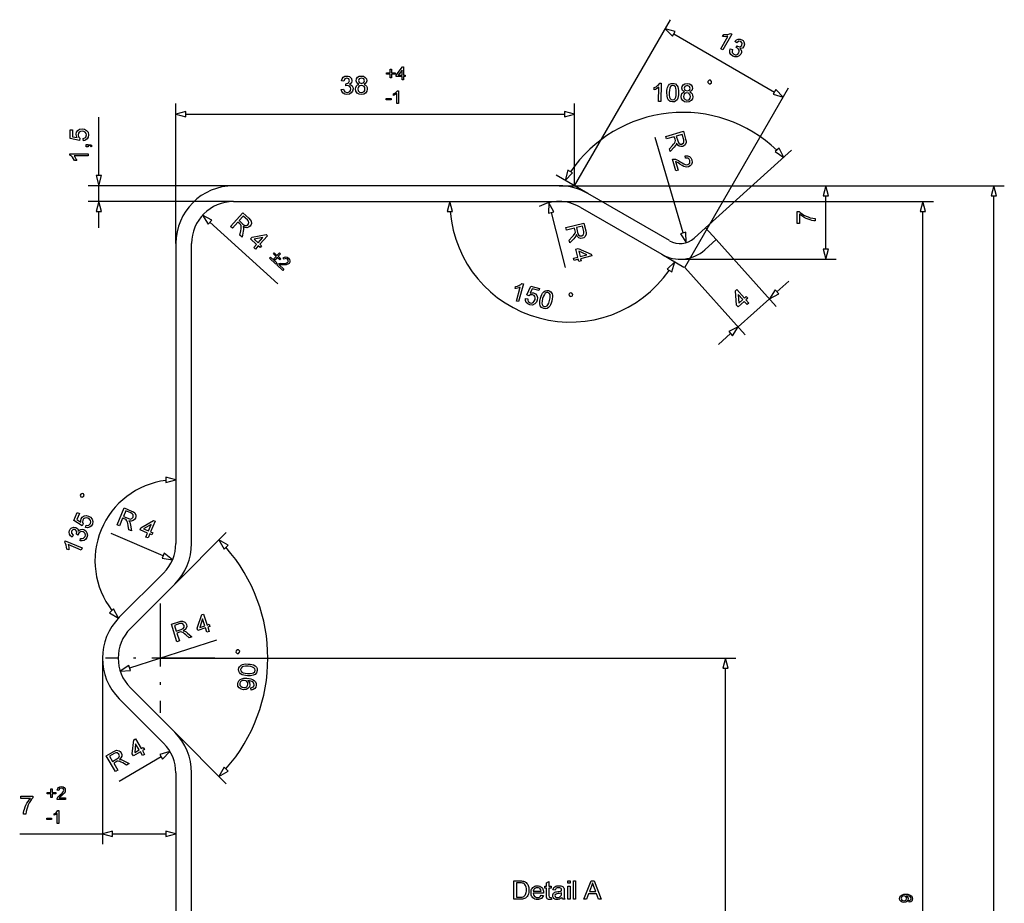
# Model space of a CAD drawing. Extents: x 0 to 841, y 0 to 594.
# Drawn here: x 422 to 609, y 175 to 343 of the extents above; entities that cross this region are included whole.
import ezdxf

# ---------------------------------------------------------------- set-up
doc = ezdxf.new("R2010")
doc.units = 0
doc.linetypes.add('DASHDOT', pattern=[18.5, 12, -3, 0.5, -3])
doc.layers.get('0').update_dxf_attribs({"linetype": 'CONTINUOUS'})

msp = doc.modelspace()

# ---------------------------------------------------------------- linework, layer by layer
at = {"color": 7}
for p, q in [((527.54, 311.48), (545.8, 343.12)), ((546.48, 340.42), (565.66, 329.34)), ((548.57, 295.88), (568.33, 330.11)), ((451.54, 300.48), (451.54, 327.14)), ((453.47, 325.14), (525.61, 325.14)), ((552.51, 303.46), (568.91, 318.23)), ((462.54, 311.48), (434.85, 311.48)), ((524.59, 311.48), (462.54, 311.48)), ((524.59, 311.48), (609.46, 311.48)), ((524.59, 311.48), (577.43, 311.48)), ((462.54, 308.48), (434.85, 308.48)), ((462.54, 308.48), (524.59, 308.48)), ((524.59, 308.48), (595.95, 308.48)), ((607.46, 23.41), (607.46, 309.55)), ((593.95, 23.41), (593.95, 306.55)), ((451.54, 300.48), (451.54, 243.35)), ((454.54, 243.35), (454.54, 300.48)), ((547.66, 297.48), (577.43, 297.48)), ((437.54, 221.48), (437.54, 186.01)), ((448.54, 221.48), (558.29, 221.48)), ((556.29, 23.41), (556.29, 219.55)), ((451.54, 199.61), (451.54, 153.35)), ((454.54, 153.35), (454.54, 199.61))]:
    msp.add_line(p, q, dxfattribs=at)
at = {"color": 7, "ltscale": 0.050001}
for p, q in [((546.74, 340.87), (544.8, 341.39)), ((546.74, 340.87), (544.8, 341.39)), ((565.4, 328.9), (567.33, 328.38)), ((565.4, 328.9), (567.33, 328.38)), ((527.54, 325.14), (525.61, 325.66)), ((527.54, 325.14), (525.61, 325.66)), ((525.61, 324.63), (527.54, 325.14)), ((525.61, 324.63), (527.54, 325.14)), ((547.75, 302.35), (548.79, 300.64)), ((547.75, 302.35), (548.79, 300.64)), ((450.9, 240.22), (449.33, 241.46)), ((450.9, 240.22), (449.33, 241.46)), ((450.42, 203.69), (448.49, 203.15)), ((450.42, 203.69), (448.49, 203.15))]:
    msp.add_line(p, q, dxfattribs=at)
at = {"color": 7, "ltscale": 0.05}
for p, q in [((544.8, 341.39), (546.22, 339.97)), ((544.8, 341.39), (546.22, 339.97)), ((565.75, 317.98), (567.43, 316.89)), ((565.75, 317.98), (567.43, 316.89)), ((567.43, 316.89), (566.52, 318.67)), ((567.43, 316.89), (566.52, 318.67)), ((526.27, 314.44), (525.75, 312.51)), ((526.27, 314.44), (525.75, 312.51)), ((525.75, 312.51), (527.16, 313.93)), ((525.75, 312.51), (527.16, 313.93)), ((436.34, 313.41), (436.85, 311.48)), ((436.34, 313.41), (436.85, 311.48)), ((436.85, 311.48), (437.37, 313.41)), ((436.85, 311.48), (437.37, 313.41)), ((575.43, 311.48), (574.91, 309.55)), ((575.43, 311.48), (574.91, 309.55)), ((575.94, 309.55), (575.43, 311.48)), ((575.94, 309.55), (575.43, 311.48)), ((607.46, 311.48), (606.94, 309.55)), ((607.46, 311.48), (606.94, 309.55)), ((607.98, 309.55), (607.46, 311.48)), ((607.98, 309.55), (607.46, 311.48)), ((436.85, 308.48), (436.34, 306.55)), ((436.85, 308.48), (436.34, 306.55)), ((437.37, 306.55), (436.85, 308.48)), ((437.37, 306.55), (436.85, 308.48)), ((503.76, 308.48), (503.25, 306.55)), ((503.76, 308.48), (503.25, 306.55)), ((504.28, 306.55), (503.76, 308.48)), ((504.28, 306.55), (503.76, 308.48)), ((522.63, 308.24), (522.6, 306.24)), ((522.63, 308.24), (522.6, 306.24)), ((593.95, 308.48), (593.44, 306.55)), ((593.95, 308.48), (593.44, 306.55)), ((594.47, 306.55), (593.95, 308.48)), ((594.47, 306.55), (593.95, 308.48)), ((456.61, 305.85), (457.7, 304.17)), ((456.61, 305.85), (457.7, 304.17)), ((548.79, 300.64), (548.74, 302.64)), ((548.79, 300.64), (548.74, 302.64)), ((574.91, 299.41), (575.43, 297.48)), ((574.91, 299.41), (575.43, 297.48)), ((575.43, 297.48), (575.94, 299.41)), ((575.43, 297.48), (575.94, 299.41)), ((546.63, 296.99), (545.21, 295.58)), ((546.63, 296.99), (545.21, 295.58)), ((546.11, 295.06), (546.63, 296.99)), ((546.11, 295.06), (546.63, 296.99)), ((448.92, 240.5), (450.9, 240.22)), ((448.92, 240.5), (450.9, 240.22)), ((440.63, 229.13), (439.63, 230.86)), ((440.63, 229.13), (439.63, 230.86)), ((438.9, 230.13), (440.63, 229.13)), ((438.9, 230.13), (440.63, 229.13)), ((556.29, 221.48), (555.78, 219.55)), ((556.29, 221.48), (555.78, 219.55)), ((556.81, 219.55), (556.29, 221.48)), ((556.81, 219.55), (556.29, 221.48)), ((449.02, 202.26), (450.42, 203.69)), ((449.02, 202.26), (450.42, 203.69)), ((460.75, 200.69), (459.75, 198.96)), ((460.75, 200.69), (459.75, 198.96))]:
    msp.add_line(p, q, dxfattribs=at)
at = {"color": 7, "ltscale": 0.025883}
for p, q in [((546.22, 339.97), (546.74, 340.87)), ((546.22, 339.97), (546.74, 340.87)), ((566.52, 318.67), (565.75, 317.98)), ((566.52, 318.67), (565.75, 317.98)), ((527.16, 313.93), (526.27, 314.44)), ((527.16, 313.93), (526.27, 314.44)), ((545.21, 295.58), (546.11, 295.06)), ((545.21, 295.58), (546.11, 295.06)), ((448.49, 203.15), (449.02, 202.26)), ((448.49, 203.15), (449.02, 202.26))]:
    msp.add_line(p, q, dxfattribs=at)
at = {"color": 7, "ltscale": 0.025881}
for p, q in [((565.92, 329.79), (565.4, 328.9)), ((565.92, 329.79), (565.4, 328.9)), ((453.47, 324.63), (453.47, 325.66)), ((453.47, 324.63), (453.47, 325.66)), ((525.61, 325.66), (525.61, 324.63)), ((525.61, 325.66), (525.61, 324.63)), ((461.48, 199.96), (460.75, 200.69)), ((461.48, 199.96), (460.75, 200.69))]:
    msp.add_line(p, q, dxfattribs=at)
at = {"color": 7, "ltscale": 0.050002}
msp.add_line((567.33, 328.38), (565.92, 329.79), dxfattribs=at)
msp.add_line((567.33, 328.38), (565.92, 329.79), dxfattribs=at)
at = {"color": 7, "ltscale": 0.391573}
msp.add_line((527.54, 311.48), (527.54, 327.14), dxfattribs=at)
at = {"color": 7, "ltscale": 0.049999}
for p, q in [((453.47, 325.66), (451.54, 325.14)), ((453.47, 325.66), (451.54, 325.14)), ((451.54, 325.14), (453.47, 324.63)), ((451.54, 325.14), (453.47, 324.63)), ((523.61, 306.49), (522.63, 308.24)), ((523.61, 306.49), (522.63, 308.24)), ((458.39, 304.94), (456.61, 305.85)), ((458.39, 304.94), (456.61, 305.85)), ((565.75, 291.63), (564.67, 289.95)), ((565.75, 291.63), (564.67, 289.95)), ((564.67, 289.95), (566.45, 290.86)), ((564.67, 289.95), (566.45, 290.86)), ((558.72, 284.6), (556.94, 283.69)), ((558.72, 284.6), (556.94, 283.69)), ((557.63, 282.92), (558.72, 284.6)), ((557.63, 282.92), (558.72, 284.6)), ((451.54, 255.46), (449.61, 255.98)), ((451.54, 255.46), (449.61, 255.98)), ((449.61, 254.94), (451.54, 255.46)), ((449.61, 254.94), (451.54, 255.46)), ((461.48, 243), (459.75, 244)), ((459.75, 244), (460.75, 242.27)), ((461.48, 243), (459.75, 244)), ((459.75, 244), (460.75, 242.27)), ((442.6, 220.11), (440.93, 219.02)), ((442.6, 220.11), (440.93, 219.02)), ((440.93, 219.02), (442.92, 219.12)), ((440.93, 219.02), (442.92, 219.12)), ((459.75, 198.96), (461.48, 199.96)), ((459.75, 198.96), (461.48, 199.96)), ((439.47, 188.52), (437.54, 188.01)), ((439.47, 188.52), (437.54, 188.01)), ((437.54, 188.01), (439.47, 187.49)), ((437.54, 188.01), (439.47, 187.49)), ((451.54, 188.01), (449.61, 188.52)), ((451.54, 188.01), (449.61, 188.52)), ((449.61, 187.49), (451.54, 188.01)), ((449.61, 187.49), (451.54, 188.01))]:
    msp.add_line(p, q, dxfattribs=at)
at = {"color": 7, "ltscale": 0.27848}
msp.add_line((436.85, 313.41), (436.85, 324.55), dxfattribs=at)
at = {"color": 7, "ltscale": 0.473592}
msp.add_line((548.25, 302.5), (542.9, 320.67), dxfattribs=at)
at = {"color": 7, "ltscale": 0.175298}
msp.add_line((530.09, 310.01), (524.02, 313.51), dxfattribs=at)
at = {"color": 7, "ltscale": 0.025882}
for p, q in [((437.37, 313.41), (436.34, 313.41)), ((437.37, 313.41), (436.34, 313.41)), ((574.91, 309.55), (575.94, 309.55)), ((574.91, 309.55), (575.94, 309.55)), ((606.94, 309.55), (607.98, 309.55)), ((606.94, 309.55), (607.98, 309.55)), ((436.34, 306.55), (437.37, 306.55)), ((436.34, 306.55), (437.37, 306.55)), ((503.25, 306.55), (504.28, 306.55)), ((503.25, 306.55), (504.28, 306.55)), ((522.6, 306.24), (523.61, 306.49)), ((522.6, 306.24), (523.61, 306.49)), ((593.44, 306.55), (594.47, 306.55)), ((593.44, 306.55), (594.47, 306.55)), ((457.7, 304.17), (458.39, 304.94)), ((457.7, 304.17), (458.39, 304.94)), ((575.94, 299.41), (574.91, 299.41)), ((575.94, 299.41), (574.91, 299.41)), ((566.45, 290.86), (565.75, 291.63)), ((566.45, 290.86), (565.75, 291.63)), ((556.94, 283.69), (557.63, 282.92)), ((556.94, 283.69), (557.63, 282.92)), ((449.61, 255.98), (449.61, 254.94)), ((449.61, 255.98), (449.61, 254.94)), ((449.33, 241.46), (448.92, 240.5)), ((449.33, 241.46), (448.92, 240.5)), ((439.63, 230.86), (438.9, 230.13)), ((439.63, 230.86), (438.9, 230.13)), ((442.92, 219.12), (442.6, 220.11)), ((442.92, 219.12), (442.6, 220.11)), ((555.78, 219.55), (556.81, 219.55)), ((555.78, 219.55), (556.81, 219.55)), ((439.47, 187.49), (439.47, 188.52)), ((439.47, 187.49), (439.47, 188.52)), ((449.61, 188.52), (449.61, 187.49)), ((449.61, 188.52), (449.61, 187.49))]:
    msp.add_line(p, q, dxfattribs=at)
at = {"color": 7, "ltscale": 0.075}
msp.add_line((436.85, 308.48), (436.85, 311.48), dxfattribs=at)
at = {"color": 7, "ltscale": 0.449519}
msp.add_line((545.66, 301.02), (530.09, 310.01), dxfattribs=at)
at = {"color": 7, "ltscale": 0.253407}
msp.add_line((575.43, 299.41), (575.43, 309.55), dxfattribs=at)
at = {"color": 7, "ltscale": 0.076704}
msp.add_line((436.85, 303.48), (436.85, 306.55), dxfattribs=at)
at = {"color": 7, "ltscale": 0.269973}
for p, q in [((523.11, 306.36), (525.75, 295.89)), ((449.12, 240.98), (439.18, 245.2))]:
    msp.add_line(p, q, dxfattribs=at)
at = {"color": 7, "ltscale": 0.449518}
msp.add_line((528.59, 307.41), (544.16, 298.42), dxfattribs=at)
at = {"color": 7, "ltscale": 0.436807}
msp.add_line((458.04, 304.56), (470.99, 292.82), dxfattribs=at)
at = {"color": 7, "ltscale": 0.025884}
msp.add_line((548.74, 302.64), (547.75, 302.35), dxfattribs=at)
msp.add_line((548.74, 302.64), (547.75, 302.35), dxfattribs=at)
at = {"color": 7, "ltscale": 0.072855}
for p, q in [((552.51, 303.46), (550.34, 301.51)), ((552.35, 299.28), (554.51, 301.23))]:
    msp.add_line(p, q, dxfattribs=at)
at = {"color": 7, "ltscale": 0.074999}
msp.add_line((554.51, 301.23), (552.51, 303.46), dxfattribs=at)
at = {"color": 7, "ltscale": 0.429337}
msp.add_line((554.51, 301.23), (566, 288.47), dxfattribs=at)
at = {"color": 7, "ltscale": 0.121186}
msp.add_line((544.16, 298.42), (548.36, 295.99), dxfattribs=at)
at = {"color": 7, "ltscale": 0.429336}
msp.add_line((548.57, 295.88), (560.06, 283.11), dxfattribs=at)
at = {"color": 7, "ltscale": 0.076703}
for p, q in [((566.1, 291.24), (568.38, 293.3)), ((555, 281.25), (557.28, 283.31))]:
    msp.add_line(p, q, dxfattribs=at)
at = {"color": 7, "ltscale": 0.2}
msp.add_line((558.72, 284.6), (564.67, 289.95), dxfattribs=at)
at = {"color": 7, "ltscale": 0.348059}
msp.add_line((451.32, 235.57), (461.16, 245.42), dxfattribs=at)
at = {"color": 7, "ltscale": 0.02588}
msp.add_line((460.75, 242.27), (461.48, 243), dxfattribs=at)
msp.add_line((460.75, 242.27), (461.48, 243), dxfattribs=at)
at = {"color": 7, "ltscale": 0.298224}
for p, q in [((449.2, 237.69), (440.76, 229.26)), ((442.88, 227.14), (451.32, 235.57)), ((451.32, 207.39), (442.88, 215.82)), ((440.76, 213.7), (449.2, 205.27))]:
    msp.add_line(p, q, dxfattribs=at)
at = {"color": 7, "linetype": 'DASHDOT'}
for p, q in [((448.54, 231.88), (448.54, 211.08)), ((458.94, 221.48), (438.14, 221.48))]:
    msp.add_line(p, q, dxfattribs=at)
at = {"color": 7, "ltscale": 0.43581}
msp.add_line((442.76, 219.62), (459.35, 224.97), dxfattribs=at)
at = {"color": 7, "ltscale": 0.34806}
msp.add_line((451.32, 207.39), (461.16, 197.54), dxfattribs=at)
at = {"color": 7, "ltscale": 0.232859}
msp.add_line((448.76, 202.71), (440.75, 197.95), dxfattribs=at)
at = {"color": 7, "ltscale": 0.394203}
msp.add_line((421.77, 188.01), (437.54, 188.01), dxfattribs=at)
at = {"color": 7, "ltscale": 0.253409}
msp.add_line((439.47, 188.01), (449.61, 188.01), dxfattribs=at)
at = {"color": 7}
for points in [[(555.8, 337.35), (555.42, 337.56), (556.79, 339.93), (556.55, 339.89), (556.28, 339.88), (556, 339.89), (555.77, 339.92), (555.98, 340.28), (556.37, 340.27), (556.74, 340.31), (557.06, 340.4), (557.31, 340.52), (557.55, 340.38)], [(557.23, 337.59), (557.63, 337.41), (557.57, 337.11), (557.59, 336.88), (557.89, 336.53), (558.17, 336.43), (558.43, 336.45), (558.67, 336.58), (558.85, 336.79), (558.94, 337.04), (558.92, 337.29), (558.81, 337.52), (558.6, 337.69), (558.32, 337.8), (558.56, 338.11), (558.61, 338.07), (559.07, 337.97), (559.45, 338.23), (559.51, 338.63), (559.25, 338.95), (558.84, 339.01), (558.45, 338.73), (558.1, 338.99), (558.4, 339.27), (558.74, 339.41), (559.09, 339.42), (559.44, 339.29), (559.65, 339.13), (559.81, 338.93), (559.95, 338.47), (559.84, 338.02), (559.53, 337.72), (559.07, 337.65), (559.26, 337.42), (559.35, 337.15), (559.34, 336.86), (559.23, 336.57), (558.94, 336.25), (558.56, 336.06), (558.12, 336.04), (557.68, 336.2), (557.36, 336.47), (557.17, 336.81), (557.13, 337.2)], [(494.65, 331.69), (494.65, 332.27), (493.56, 332.27), (493.56, 332.58), (494.72, 334.11), (494.95, 334.11), (494.95, 332.58), (495.26, 332.58), (495.26, 332.27), (494.95, 332.27), (494.95, 331.69)], [(483.07, 329.82), (483.51, 329.87), (483.6, 329.58), (483.74, 329.38), (484.17, 329.23), (484.46, 329.28), (484.68, 329.44), (484.82, 329.66), (484.87, 329.94), (484.82, 330.2), (484.68, 330.41), (484.47, 330.55), (484.21, 330.59), (483.91, 330.55), (483.96, 330.93), (484.02, 330.93), (484.47, 331.07), (484.67, 331.49), (484.53, 331.86), (484.14, 332), (483.76, 331.86), (483.56, 331.42), (483.12, 331.47), (483.24, 331.86), (483.46, 332.15), (483.76, 332.33), (484.13, 332.39), (484.39, 332.36), (484.64, 332.27), (484.99, 331.94), (485.11, 331.49), (484.99, 331.08), (484.63, 330.79), (484.91, 330.68), (485.12, 330.5), (485.26, 330.24), (485.31, 329.93), (485.23, 329.51), (484.98, 329.16), (484.61, 328.92), (484.16, 328.84), (483.74, 328.91), (483.41, 329.12), (483.18, 329.43)], [(486.42, 330.8), (486.02, 331.08), (485.89, 331.5), (485.96, 331.85), (486.17, 332.14), (486.49, 332.33), (486.9, 332.39), (487.32, 332.33), (487.65, 332.13), (487.86, 331.84), (487.93, 331.49), (487.8, 331.07), (487.42, 330.8), (487.68, 330.66), (487.87, 330.46), (487.99, 330.21), (488.03, 329.9), (487.95, 329.49), (487.72, 329.15), (487.36, 328.92), (486.91, 328.84), (486.46, 328.92), (486.1, 329.15), (485.87, 329.5), (485.79, 329.92), (485.83, 330.23), (485.95, 330.49), (486.15, 330.68)], [(492.4, 332.07), (492.4, 332.75), (491.72, 332.75), (491.72, 333.02), (492.4, 333.02), (492.4, 333.7), (492.67, 333.7), (492.67, 333.02), (493.35, 333.02), (493.35, 332.75), (492.67, 332.75), (492.67, 332.07)], [(494.65, 332.58), (494.65, 333.52), (493.93, 332.58)], [(486.23, 329.92), (486.3, 329.58), (486.55, 329.32), (486.91, 329.23), (487.2, 329.28), (487.41, 329.42), (487.55, 329.64), (487.59, 329.91), (487.55, 330.18), (487.41, 330.4), (487.19, 330.55), (486.9, 330.59), (486.62, 330.55), (486.41, 330.4), (486.27, 330.19)], [(486.33, 331.51), (486.48, 331.13), (486.92, 330.98), (487.34, 331.13), (487.49, 331.48), (487.34, 331.85), (486.91, 332), (486.48, 331.86)], [(544, 327.52), (543.56, 327.53), (543.6, 330.26), (543.42, 330.11), (543.18, 329.97), (542.94, 329.84), (542.72, 329.75), (542.72, 330.17), (543.07, 330.35), (543.37, 330.57), (543.61, 330.8), (543.77, 331.03), (544.05, 331.02)], [(545.14, 329.23), (545.16, 329.62), (545.21, 329.95), (545.28, 330.23), (545.44, 330.57), (545.66, 330.81), (545.94, 330.95), (546.28, 330.99), (546.55, 330.96), (546.78, 330.87), (547.12, 330.54), (547.23, 330.31), (547.31, 330.02), (547.36, 329.66), (547.38, 329.2), (547.36, 328.82), (547.31, 328.49), (547.24, 328.2), (547.08, 327.87), (546.86, 327.63), (546.58, 327.49), (546.23, 327.44), (545.79, 327.53), (545.46, 327.79), (545.28, 328.16), (545.17, 328.64)], [(545.58, 329.23), (545.59, 328.72), (545.65, 328.35), (545.76, 328.1), (545.98, 327.9), (546.24, 327.83), (546.51, 327.9), (546.73, 328.09), (546.84, 328.33), (546.91, 328.7), (546.94, 329.21), (546.93, 329.7), (546.87, 330.07), (546.77, 330.32), (546.55, 330.53), (546.27, 330.6), (546.01, 330.55), (545.8, 330.37), (545.68, 330.1), (545.61, 329.72)], [(548.49, 329.37), (548.1, 329.65), (547.97, 330.08), (548.05, 330.42), (548.26, 330.71), (548.58, 330.9), (549, 330.95), (549.42, 330.88), (549.74, 330.68), (549.95, 330.39), (550.01, 330.04), (549.88, 329.62), (549.49, 329.35), (549.75, 329.21), (549.94, 329.01), (550.05, 328.75), (550.09, 328.45), (550.01, 328.04), (549.77, 327.7), (549.41, 327.47), (548.96, 327.41), (548.5, 327.49), (548.15, 327.72), (547.92, 328.07), (547.85, 328.49), (547.9, 328.81), (548.02, 329.06), (548.22, 329.25)], [(548.41, 330.08), (548.56, 329.7), (548.99, 329.54), (549.42, 329.68), (549.58, 330.04), (549.43, 330.41), (549, 330.56), (548.57, 330.42)], [(553.18, 330.89), (553.42, 330.89), (553.65, 331.12), (553.66, 331.35), (553.43, 331.59), (553.19, 331.59), (552.96, 331.36), (552.95, 331.13)], [(493.97, 327.14), (493.66, 327.14), (493.66, 329.05), (493.37, 328.85), (493.05, 328.69), (493.05, 328.98), (493.29, 329.11), (493.5, 329.27), (493.77, 329.59), (493.97, 329.59)], [(548.29, 328.49), (548.36, 328.15), (548.6, 327.89), (548.97, 327.79), (549.25, 327.84), (549.47, 327.98), (549.6, 328.19), (549.65, 328.46), (549.61, 328.73), (549.47, 328.95), (549.26, 329.1), (548.97, 329.16), (548.69, 329.11), (548.48, 328.97), (548.34, 328.75)], [(491.65, 327.86), (491.65, 328.13), (492.57, 328.13), (492.57, 327.86)], [(433.93, 320.07), (433.88, 320.51), (434.16, 320.59), (434.35, 320.72), (434.51, 321.16), (434.46, 321.46), (434.28, 321.68), (434.02, 321.83), (433.68, 321.87), (433.36, 321.83), (433.12, 321.7), (432.96, 321.47), (432.91, 321.16), (433, 320.8), (433.25, 320.56), (433.2, 320.12), (431.4, 320.46), (431.4, 322.12), (431.84, 322.12), (431.84, 320.82), (432.74, 320.66), (432.58, 320.96), (432.52, 321.28), (432.6, 321.68), (432.84, 322.01), (433.2, 322.24), (433.65, 322.31), (434.1, 322.24), (434.48, 322.04), (434.8, 321.66), (434.9, 321.16), (434.84, 320.74), (434.64, 320.41), (434.33, 320.18)], [(544.93, 320.86), (548.29, 321.85), (548.72, 320.38), (548.81, 320), (548.82, 319.7), (548.61, 319.25), (548.4, 319.08), (548.15, 318.97), (547.8, 318.93), (547.48, 319.01), (547.2, 319.24), (546.97, 319.61), (546.88, 319.3), (546.73, 319.06), (546.53, 318.81), (545.78, 317.98), (545.62, 318.52), (546.2, 319.15), (546.42, 319.4), (546.57, 319.6), (546.73, 319.88), (546.76, 320.1), (546.7, 320.34), (546.56, 320.83), (545.07, 320.39)], [(546.93, 320.94), (547.2, 320.03), (547.4, 319.6), (547.67, 319.42), (548, 319.43), (548.34, 319.71), (548.4, 319.95), (548.35, 320.25), (548.05, 321.27)], [(434.85, 318.91), (434.42, 318.91), (434.42, 319.34), (434.85, 319.34), (435.31, 319.26), (435.58, 319), (435.39, 318.91), (435.2, 319.07), (434.85, 319.13)], [(434.85, 317.59), (434.85, 317.16), (432.13, 317.16), (432.27, 316.97), (432.42, 316.74), (432.55, 316.5), (432.64, 316.28), (432.23, 316.28), (432.04, 316.63), (431.82, 316.92), (431.58, 317.16), (431.35, 317.31), (431.35, 317.59)], [(547.27, 314.45), (546.85, 314.33), (546.21, 316.52), (546.51, 316.56), (546.77, 316.52), (547.04, 316.44), (547.34, 316.28), (547.69, 316.06), (548.07, 315.82), (548.37, 315.65), (548.61, 315.55), (548.9, 315.48), (549.15, 315.51), (549.49, 315.8), (549.52, 316.29), (549.4, 316.54), (549.22, 316.71), (548.72, 316.75), (548.65, 317.19), (549.08, 317.2), (549.43, 317.07), (549.71, 316.79), (549.89, 316.39), (549.95, 315.94), (549.85, 315.56), (549.61, 315.26), (549.27, 315.09), (548.85, 315.05), (548.37, 315.18), (548.05, 315.34), (547.61, 315.61), (547.27, 315.84), (547.06, 315.97), (546.79, 316.1)], [(461.95, 303.72), (464.3, 306.31), (465.43, 305.28), (465.71, 305), (465.87, 304.75), (465.93, 304.26), (465.84, 304), (465.68, 303.78), (465.41, 303.56), (465.09, 303.47), (464.73, 303.51), (464.34, 303.71), (464.43, 303.4), (464.42, 303.12), (464.38, 302.8), (464.17, 301.7), (463.75, 302.08), (463.92, 302.92), (463.98, 303.25), (464.01, 303.49), (464, 303.82), (463.91, 304.02), (463.73, 304.2), (463.35, 304.54), (462.31, 303.39)], [(570.41, 304.26), (569.97, 304.26), (569.97, 306.55), (570.33, 306.55), (570.59, 306.33), (570.91, 306.11), (571.27, 305.9), (571.66, 305.7), (572.07, 305.53), (572.47, 305.4), (572.93, 305.29), (573.43, 305.24), (573.43, 304.8), (573.13, 304.82), (572.8, 304.88), (572.44, 304.97), (572.06, 305.1), (571.68, 305.26), (571.32, 305.45), (570.98, 305.66), (570.68, 305.88), (570.41, 306.11)], [(463.61, 304.83), (464.32, 304.19), (464.71, 303.92), (465.03, 303.92), (465.31, 304.09), (465.46, 304.51), (465.39, 304.74), (465.18, 304.98), (464.4, 305.69)], [(525.89, 303.5), (529.28, 304.36), (529.66, 302.88), (529.73, 302.49), (529.73, 302.19), (529.5, 301.75), (529.29, 301.59), (529.03, 301.49), (528.69, 301.46), (528.37, 301.56), (528.1, 301.79), (527.88, 302.17), (527.78, 301.87), (527.62, 301.63), (527.41, 301.39), (526.63, 300.59), (526.49, 301.14), (527.09, 301.75), (527.32, 301.99), (527.48, 302.18), (527.65, 302.45), (527.69, 302.67), (527.64, 302.91), (527.52, 303.41), (526.01, 303.03)], [(466.38, 299.7), (466.94, 300.31), (465.78, 301.35), (466.08, 301.68), (468.77, 302.19), (469.02, 301.96), (467.55, 300.34), (467.88, 300.04), (467.58, 299.72), (467.26, 300.01), (466.7, 299.4)], [(527.9, 303.51), (528.13, 302.58), (528.31, 302.15), (528.57, 301.96), (528.9, 301.95), (529.26, 302.22), (529.32, 302.45), (529.29, 302.76), (529.03, 303.79)], [(467.23, 300.63), (468.14, 301.63), (466.47, 301.32)], [(470.17, 297.52), (470.63, 298.02), (470.13, 298.48), (470.31, 298.68), (470.81, 298.22), (471.27, 298.73), (471.47, 298.54), (471.02, 298.04), (471.52, 297.58), (471.34, 297.38), (470.83, 297.84), (470.38, 297.33)], [(527.36, 297.7), (528.16, 297.9), (527.78, 299.41), (528.2, 299.52), (530.73, 298.45), (530.81, 298.12), (528.69, 297.58), (528.8, 297.16), (528.37, 297.05), (528.26, 297.48), (527.46, 297.27)], [(528.58, 298.01), (529.89, 298.34), (528.33, 299)], [(470.61, 296.57), (469.4, 297.67), (469.58, 297.87), (470.79, 296.77)], [(472.15, 295.59), (471.94, 295.36), (470.76, 296.44), (470.93, 296.57), (471.29, 296.69), (471.52, 296.71), (471.81, 296.7), (472.25, 296.7), (472.55, 296.73), (472.88, 296.9), (472.98, 297.2), (472.82, 297.51), (472.49, 297.65), (472.17, 297.49), (471.97, 297.72), (472.22, 297.89), (472.48, 297.94), (472.75, 297.88), (473.01, 297.7), (473.2, 297.46), (473.28, 297.19), (473.25, 296.93), (473.11, 296.7), (472.87, 296.52), (472.54, 296.42), (472.29, 296.4), (471.93, 296.4), (471.47, 296.42), (471.26, 296.39)], [(516.88, 289.41), (516.46, 289.52), (517.17, 292.16), (516.95, 292.06), (516.69, 291.98), (516.42, 291.92), (516.19, 291.88), (516.3, 292.28), (516.68, 292.37), (517.02, 292.51), (517.31, 292.68), (517.52, 292.86), (517.79, 292.79)], [(518.2, 290.01), (518.64, 289.94), (518.64, 289.66), (518.72, 289.43), (519.1, 289.17), (519.4, 289.14), (519.67, 289.25), (519.87, 289.47), (520.01, 289.79), (520.05, 290.11), (519.98, 290.38), (519.81, 290.58), (519.52, 290.71), (519.14, 290.72), (518.85, 290.54), (518.44, 290.7), (519.23, 292.35), (520.83, 291.92), (520.72, 291.5), (519.47, 291.84), (519.07, 291), (519.41, 291.09), (519.73, 291.06), (520.1, 290.88), (520.36, 290.56), (520.48, 290.16), (520.43, 289.7), (520.26, 289.29), (519.96, 288.97), (519.51, 288.76), (519, 288.79), (518.61, 288.96), (518.34, 289.24), (518.2, 289.6)], [(521.04, 290.08), (521.15, 290.45), (521.28, 290.76), (521.42, 291.02), (521.66, 291.3), (521.93, 291.48), (522.24, 291.55), (522.58, 291.51), (522.83, 291.41), (523.03, 291.27), (523.28, 290.87), (523.33, 290.61), (523.34, 290.31), (523.3, 289.95), (523.2, 289.5), (523.09, 289.13), (522.96, 288.82), (522.82, 288.57), (522.58, 288.28), (522.31, 288.1), (522.01, 288.04), (521.66, 288.08), (521.26, 288.27), (521, 288.6), (520.91, 289), (520.92, 289.5)], [(521.46, 289.97), (521.35, 289.47), (521.32, 289.1), (521.36, 288.83), (521.52, 288.59), (521.76, 288.45), (522.03, 288.45), (522.3, 288.58), (522.47, 288.79), (522.63, 289.13), (522.78, 289.62), (522.89, 290.1), (522.92, 290.47), (522.88, 290.74), (522.72, 290.99), (522.47, 291.13), (522.21, 291.14), (521.96, 291.02), (521.78, 290.79), (521.61, 290.44)], [(526.62, 290.42), (526.84, 290.36), (527.13, 290.53), (527.19, 290.75), (527.02, 291.04), (526.8, 291.1), (526.51, 290.93), (526.45, 290.71)], [(560.45, 288.84), (559.89, 289.46), (558.74, 288.42), (558.44, 288.74), (558.21, 291.47), (558.46, 291.7), (559.93, 290.08), (560.25, 290.37), (560.54, 290.04), (560.22, 289.75), (560.77, 289.14)], [(559.6, 289.78), (558.7, 290.79), (558.84, 289.1)], [(433.95, 252.25), (434.04, 252.47), (433.92, 252.78), (433.7, 252.86), (433.4, 252.74), (433.31, 252.52), (433.43, 252.22), (433.65, 252.13)], [(440.32, 246.89), (441.69, 250.11), (443.1, 249.51), (443.45, 249.34), (443.69, 249.16), (443.9, 248.71), (443.9, 248.44), (443.83, 248.17), (443.64, 247.88), (443.37, 247.69), (443.02, 247.61), (442.59, 247.67), (442.77, 247.4), (442.86, 247.14), (442.92, 246.83), (443.08, 245.72), (442.57, 245.93), (442.45, 246.78), (442.39, 247.11), (442.34, 247.36), (442.22, 247.66), (442.07, 247.82), (441.85, 247.93), (441.38, 248.13), (440.77, 246.7)], [(434.31, 246.38), (434.43, 246.8), (434.71, 246.76), (434.95, 246.81), (435.26, 247.16), (435.32, 247.45), (435.25, 247.73), (435.06, 247.96), (434.77, 248.13), (434.45, 248.21), (434.18, 248.18), (433.95, 248.04), (433.78, 247.77), (433.73, 247.4), (433.86, 247.08), (433.65, 246.7), (432.12, 247.7), (432.75, 249.23), (433.16, 249.06), (432.66, 247.87), (433.44, 247.37), (433.4, 247.71), (433.47, 248.03), (433.69, 248.37), (434.04, 248.58), (434.46, 248.65), (434.91, 248.55), (435.29, 248.32), (435.57, 247.99), (435.71, 247.51), (435.62, 247), (435.4, 246.64), (435.09, 246.41), (434.71, 246.32)], [(441.53, 248.49), (442.41, 248.12), (442.86, 247.99), (443.17, 248.09), (443.37, 248.35), (443.38, 248.79), (443.23, 248.99), (442.96, 249.15), (441.99, 249.56)], [(433.27, 243.86), (433.39, 244.28), (433.69, 244.26), (433.92, 244.31), (434.23, 244.65), (434.29, 244.94), (434.23, 245.2), (434.08, 245.42), (433.84, 245.57), (433.58, 245.62), (433.34, 245.57), (433.13, 245.43), (432.98, 245.21), (432.91, 244.92), (432.57, 245.11), (432.6, 245.17), (432.65, 245.64), (432.34, 245.98), (431.94, 245.99), (431.65, 245.69), (431.64, 245.27), (431.97, 244.92), (431.76, 244.54), (431.44, 244.8), (431.26, 245.12), (431.21, 245.46), (431.29, 245.82), (431.42, 246.06), (431.6, 246.25), (432.04, 246.45), (432.5, 246.39), (432.83, 246.12), (432.96, 245.68), (433.17, 245.89), (433.42, 246.02), (433.71, 246.05), (434.01, 245.97), (434.37, 245.73), (434.6, 245.37), (434.68, 244.94), (434.58, 244.49), (434.36, 244.14), (434.04, 243.9), (433.67, 243.81)], [(445.83, 244.55), (446.15, 245.31), (444.72, 245.92), (444.89, 246.32), (447.27, 247.69), (447.58, 247.56), (446.73, 245.54), (447.13, 245.37), (446.96, 244.97), (446.56, 245.14), (446.23, 244.38)], [(446.33, 245.71), (446.85, 246.96), (445.39, 246.11)], [(433.69, 242.47), (433.52, 242.07), (431, 243.11), (431.07, 242.89), (431.12, 242.62), (431.14, 242.34), (431.15, 242.11), (430.76, 242.27), (430.72, 242.65), (430.63, 243.02), (430.5, 243.32), (430.35, 243.55), (430.46, 243.81)], [(457.45, 226.46), (457.19, 227.24), (455.71, 226.77), (455.58, 227.18), (456.48, 229.77), (456.8, 229.88), (457.48, 227.79), (457.89, 227.93), (458.03, 227.51), (457.61, 227.38), (457.86, 226.59)], [(451.75, 224.62), (450.68, 227.95), (452.13, 228.42), (452.51, 228.52), (452.81, 228.54), (453.27, 228.34), (453.44, 228.13), (453.56, 227.88), (453.61, 227.54), (453.53, 227.22), (453.32, 226.93), (452.95, 226.69), (453.26, 226.61), (453.51, 226.47), (453.76, 226.27), (454.61, 225.54), (454.07, 225.37), (453.43, 225.93), (453.17, 226.14), (452.97, 226.29), (452.69, 226.45), (452.47, 226.47), (452.23, 226.41), (451.74, 226.25), (452.21, 224.77)], [(451.62, 226.62), (452.52, 226.91), (452.95, 227.12), (453.12, 227.39), (453.1, 227.72), (452.82, 228.06), (452.58, 228.11), (452.27, 228.06), (451.26, 227.73)], [(457.06, 227.66), (456.64, 228.95), (456.09, 227.35)], [(463.69, 222.59), (463.71, 222.82), (463.49, 223.07), (463.26, 223.08), (463.01, 222.86), (463, 222.63), (463.21, 222.38), (463.45, 222.37)], [(465.2, 218.13), (464.82, 218.17), (464.48, 218.23), (464.2, 218.32), (463.88, 218.49), (463.65, 218.72), (463.52, 219.01), (463.5, 219.35), (463.54, 219.61), (463.64, 219.84), (463.98, 220.17), (464.22, 220.26), (464.51, 220.34), (464.87, 220.37), (465.34, 220.36), (465.72, 220.32), (466.05, 220.26), (466.33, 220.18), (466.65, 220), (466.88, 219.77), (467.01, 219.48), (467.04, 219.14), (466.93, 218.7), (466.65, 218.38), (466.28, 218.21), (465.79, 218.13)], [(465.22, 218.57), (465.73, 218.56), (466.11, 218.6), (466.36, 218.69), (466.57, 218.9), (466.65, 219.16), (466.6, 219.43), (466.41, 219.66), (466.18, 219.78), (465.81, 219.87), (465.31, 219.93), (464.81, 219.93), (464.44, 219.89), (464.19, 219.8), (463.97, 219.6), (463.88, 219.33), (463.93, 219.06), (464.1, 218.84), (464.35, 218.71), (464.73, 218.62)], [(465.88, 215.41), (465.86, 215.85), (466.32, 216.01), (466.48, 216.36), (466.41, 216.7), (466.2, 216.95), (465.83, 217.11), (465.59, 217.17), (465.33, 217.2), (465.24, 217.2), (465.55, 216.84), (465.65, 216.37), (465.55, 215.99), (465.29, 215.69), (464.91, 215.49), (464.44, 215.45), (463.97, 215.55), (463.6, 215.81), (463.38, 216.16), (463.33, 216.59), (463.39, 216.9), (463.55, 217.18), (463.78, 217.41), (464.09, 217.57), (464.51, 217.65), (465.07, 217.65), (465.49, 217.61), (465.84, 217.54), (466.12, 217.44), (466.46, 217.25), (466.7, 216.98), (466.83, 216.67), (466.86, 216.31), (466.78, 215.95), (466.58, 215.67), (466.28, 215.49)], [(464.54, 217.24), (464.22, 217.22), (463.96, 217.1), (463.79, 216.9), (463.72, 216.63), (463.76, 216.35), (463.92, 216.12), (464.17, 215.95), (464.49, 215.88), (464.79, 215.91), (465.04, 216.04), (465.2, 216.25), (465.27, 216.53), (465.24, 216.8), (465.1, 217.02), (464.86, 217.18)], [(445.21, 202.93), (444.79, 203.64), (443.45, 202.84), (443.23, 203.22), (443.53, 205.94), (443.82, 206.12), (444.94, 204.24), (445.32, 204.46), (445.54, 204.08), (445.16, 203.86), (445.58, 203.15)], [(444.56, 204.01), (443.87, 205.17), (443.69, 203.49)], [(440.06, 199.87), (438.28, 202.88), (439.59, 203.66), (439.94, 203.84), (440.22, 203.93), (440.71, 203.84), (440.93, 203.67), (441.1, 203.46), (441.23, 203.13), (441.22, 202.8), (441.07, 202.47), (440.77, 202.16), (441.09, 202.15), (441.36, 202.06), (441.65, 201.93), (442.64, 201.4), (442.16, 201.12), (441.4, 201.52), (441.11, 201.67), (440.88, 201.78), (440.57, 201.86), (440.35, 201.83), (440.13, 201.72), (439.69, 201.46), (440.48, 200.12)], [(439.49, 201.79), (440.31, 202.28), (440.67, 202.57), (440.78, 202.88), (440.69, 203.2), (440.34, 203.47), (440.09, 203.46), (439.8, 203.34), (438.89, 202.8)], [(421.96, 194.77), (421.96, 195.21), (424.25, 195.21), (424.25, 194.85), (424.03, 194.59), (423.81, 194.27), (423.6, 193.91), (423.4, 193.52), (423.23, 193.12), (423.1, 192.71), (422.99, 192.25), (422.94, 191.76), (422.5, 191.76), (422.52, 192.05), (422.58, 192.38), (422.67, 192.74), (422.8, 193.13), (422.96, 193.5), (423.15, 193.86), (423.36, 194.2), (423.58, 194.5), (423.81, 194.77)], [(427.68, 194.93), (427.68, 195.61), (427, 195.61), (427, 195.88), (427.68, 195.88), (427.68, 196.56), (427.95, 196.56), (427.95, 195.88), (428.64, 195.88), (428.64, 195.61), (427.95, 195.61), (427.95, 194.93)], [(430.51, 194.86), (430.51, 194.56), (428.91, 194.56), (428.94, 194.77), (429.13, 195.1), (429.29, 195.27), (429.51, 195.46), (429.84, 195.76), (430.03, 195.98), (430.17, 196.33), (430.04, 196.62), (429.72, 196.73), (429.38, 196.62), (429.25, 196.29), (428.94, 196.32), (429.02, 196.62), (429.18, 196.83), (429.41, 196.96), (429.72, 197.01), (430.03, 196.96), (430.27, 196.81), (430.42, 196.59), (430.47, 196.33), (430.42, 196.04), (430.24, 195.74), (430.06, 195.56), (429.8, 195.32), (429.45, 195.02), (429.31, 194.86)], [(429.25, 190.01), (428.94, 190.01), (428.94, 191.91), (428.65, 191.71), (428.33, 191.55), (428.33, 191.84), (428.57, 191.97), (428.78, 192.13), (429.05, 192.46), (429.25, 192.46)], [(426.93, 190.72), (426.93, 190.99), (427.85, 190.99), (427.85, 190.72)], [(515.98, 175.55), (515.98, 179.05), (517.18, 179.05), (517.43, 179.04), (517.63, 179.02), (517.79, 179), (517.98, 178.94), (518.15, 178.85), (518.3, 178.74), (518.47, 178.57), (518.61, 178.37), (518.71, 178.15), (518.77, 177.96), (518.82, 177.76), (518.84, 177.54), (518.85, 177.31), (518.84, 177.06), (518.81, 176.82), (518.76, 176.61), (518.69, 176.41), (518.61, 176.24), (518.52, 176.1), (518.37, 175.92), (518.21, 175.78), (518.02, 175.68), (517.79, 175.6), (517.62, 175.57), (517.44, 175.55), (517.23, 175.55)], [(516.47, 175.93), (517.19, 175.93), (517.4, 175.94), (517.58, 175.96), (517.72, 176), (517.89, 176.08), (518.03, 176.18), (518.12, 176.31), (518.21, 176.46), (518.28, 176.64), (518.32, 176.84), (518.35, 177.07), (518.36, 177.32), (518.35, 177.59), (518.32, 177.82), (518.27, 178.01), (518.19, 178.18), (518.06, 178.36), (517.92, 178.49), (517.76, 178.58), (517.62, 178.62), (517.43, 178.65), (517.18, 178.66), (516.47, 178.66)], [(523.08, 175.91), (523.13, 175.53), (522.96, 175.51), (522.8, 175.5), (522.59, 175.51), (522.44, 175.57), (522.33, 175.65), (522.26, 175.76), (522.22, 175.94), (522.2, 176.26), (522.2, 177.68), (521.86, 177.68), (521.86, 178.07), (522.2, 178.07), (522.2, 178.7), (522.64, 178.95), (522.64, 178.07), (523.08, 178.07), (523.08, 177.68), (522.64, 177.68), (522.64, 176.23), (522.67, 176), (522.74, 175.92), (522.89, 175.89)], [(526.24, 178.61), (526.24, 179.05), (526.68, 179.05), (526.68, 178.61)], [(527.31, 175.55), (527.31, 179.05), (527.75, 179.05), (527.75, 175.55)], [(529.32, 175.55), (530.71, 179.05), (531.25, 179.05), (532.64, 175.55), (532.12, 175.55), (531.73, 176.61), (530.23, 176.61), (529.84, 175.55)], [(530.37, 177), (531.59, 177), (531.24, 177.95), (531.16, 178.16), (531.09, 178.35), (531.03, 178.51), (530.98, 178.66), (530.9, 178.44), (530.82, 178.23), (530.74, 178.01)], [(521.18, 176.32), (521.61, 176.27), (521.52, 176.05), (521.38, 175.85), (521.21, 175.7), (521.06, 175.61), (520.88, 175.55), (520.69, 175.51), (520.47, 175.5), (520.2, 175.52), (519.96, 175.58), (519.75, 175.69), (519.57, 175.84), (519.45, 175.98), (519.36, 176.15), (519.29, 176.34), (519.25, 176.55), (519.24, 176.79), (519.25, 177.03), (519.29, 177.25), (519.36, 177.45), (519.45, 177.62), (519.58, 177.77), (519.76, 177.92), (519.96, 178.03), (520.19, 178.1), (520.45, 178.12), (520.69, 178.1), (520.92, 178.04), (521.12, 177.93), (521.29, 177.78), (521.41, 177.63), (521.5, 177.46), (521.57, 177.27), (521.61, 177.06), (521.62, 176.82), (521.62, 176.71), (519.68, 176.71), (519.72, 176.47), (519.8, 176.26), (519.92, 176.1), (520.08, 175.98), (520.27, 175.91), (520.48, 175.89), (520.71, 175.91), (520.9, 175.99), (521.06, 176.13)], [(519.68, 177.1), (521.18, 177.1), (521.13, 177.34), (521.01, 177.52), (520.85, 177.64), (520.66, 177.71), (520.44, 177.73), (520.25, 177.71), (520.07, 177.66), (519.91, 177.56), (519.79, 177.43), (519.71, 177.28)], [(525.12, 175.89), (524.96, 175.76), (524.81, 175.66), (524.66, 175.58), (524.44, 175.52), (524.21, 175.5), (523.96, 175.52), (523.75, 175.59), (523.59, 175.7), (523.47, 175.85), (523.4, 176.02), (523.37, 176.22), (523.39, 176.39), (523.45, 176.55), (523.55, 176.69), (523.67, 176.8), (523.81, 176.88), (523.96, 176.94), (524.12, 176.97), (524.33, 177), (524.57, 177.04), (524.77, 177.07), (524.94, 177.11), (525.07, 177.15), (525.07, 177.25), (525.04, 177.46), (524.96, 177.6), (524.76, 177.7), (524.49, 177.73), (524.24, 177.71), (524.06, 177.64), (523.94, 177.5), (523.86, 177.3), (523.42, 177.34), (523.5, 177.59), (523.61, 177.78), (523.77, 177.92), (523.99, 178.03), (524.17, 178.08), (524.36, 178.11), (524.57, 178.12), (524.78, 178.11), (524.95, 178.09), (525.1, 178.04), (525.28, 177.96), (525.4, 177.85), (525.48, 177.72), (525.54, 177.55), (525.55, 177.4), (525.56, 177.17), (525.56, 176.63), (525.56, 176.29), (525.57, 176.05), (525.59, 175.88), (525.63, 175.71), (525.7, 175.55), (525.27, 175.55), (525.17, 175.7)], [(525.07, 176.76), (524.9, 176.71), (524.67, 176.66), (524.39, 176.62), (524.17, 176.58), (524.03, 176.54), (523.87, 176.42), (523.81, 176.24), (523.84, 176.1), (523.93, 175.99), (524.09, 175.91), (524.3, 175.89), (524.53, 175.91), (524.73, 175.99), (524.89, 176.11), (525, 176.26), (525.05, 176.41), (525.07, 176.62)], [(526.24, 175.55), (526.24, 178.07), (526.68, 178.07), (526.68, 175.55)], [(591.34, 174.98), (591.31, 175.29), (591.62, 175.42), (591.72, 175.67), (591.66, 175.91), (591.5, 176.07), (591.23, 176.16), (590.88, 176.21), (590.82, 176.2), (591.05, 175.97), (591.14, 175.64), (591.08, 175.37), (590.92, 175.15), (590.66, 175), (590.33, 174.95), (590, 175), (589.73, 175.16), (589.56, 175.4), (589.5, 175.69), (589.63, 176.12), (590, 176.41), (590.29, 176.49), (590.68, 176.51), (591.1, 176.49), (591.42, 176.41), (591.67, 176.29), (591.84, 176.11), (591.99, 175.65), (591.82, 175.19), (591.62, 175.05)], [(590.33, 176.2), (589.93, 176.08), (589.78, 175.74), (589.94, 175.39), (590.35, 175.25), (590.72, 175.38), (590.87, 175.73), (590.72, 176.07)]]:
    msp.add_lwpolyline(points, close=True, dxfattribs=at)
for centre, radius, start, end in [((548.18, 299.56), 25.9, 46.2778, 145.7222), ((462.54, 300.48), 11, 90, 180), ((524.59, 300.48), 11, 60, 90), ((462.54, 300.48), 8, 90, 180), ((524.59, 300.48), 8, 90, 118.4935), ((524.59, 300.48), 8, 60, 90), ((526.73, 308.48), 22.97, 184.8241, 325.1759), ((547.66, 304.48), 4, 240, 312), ((547.66, 304.48), 7, 240, 312), ((451.54, 240.04), 15.42, 97.1961, 217.8037), ((443.54, 243.35), 8, 315, 360), ((443.54, 243.35), 11, 315, 360), ((437.22, 221.48), 31.85, 318.4772, 401.5228), ((448.54, 221.48), 11, 135, 225), ((448.54, 221.48), 8, 135, 225), ((443.54, 199.61), 11, 360, 405), ((443.54, 199.61), 8, 0, 45)]:
    msp.add_arc(centre, radius, start, end, dxfattribs=at)

doc.saveas('drawing.dxf')
